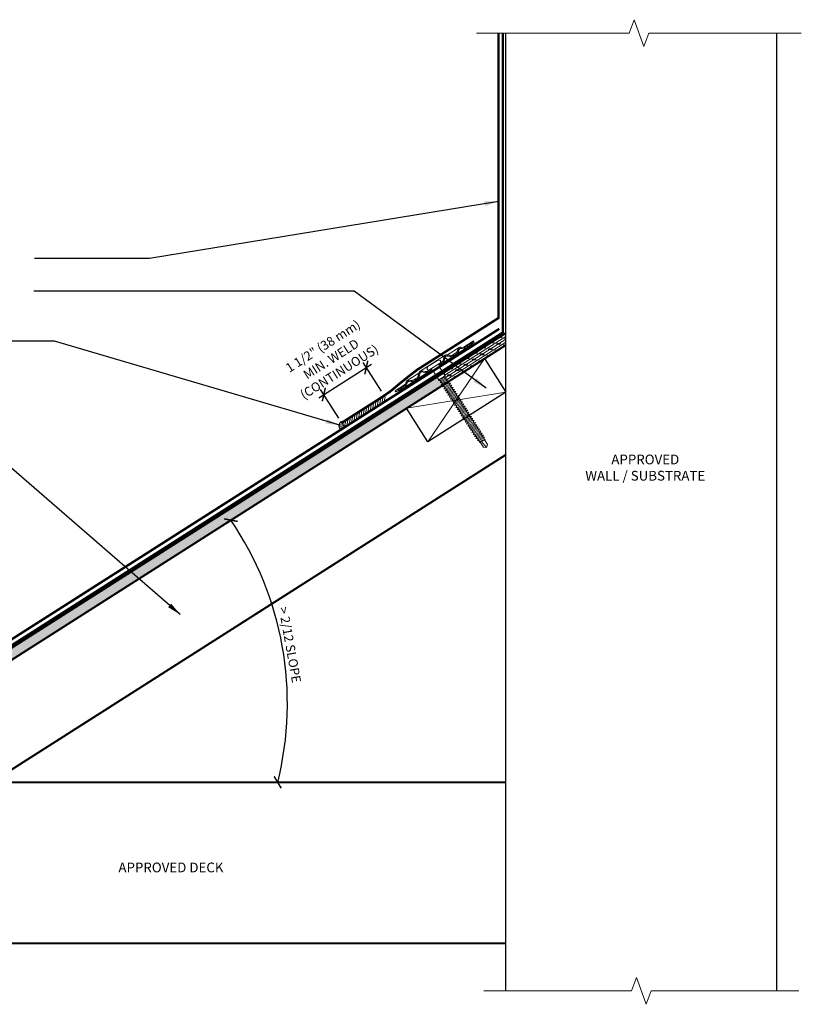
# Model space of a CAD drawing. Units: inches. Extents: x 0.9 to 18.9, y 3.5 to 16.4.
# Drawn here: x 8.9 to 18.9, y 3.5 to 16.2 of the extents above; entities that cross this region are included whole.
import ezdxf

# ---------------------------------------------------------------- set-up
doc = ezdxf.new("R2010")
doc.units = ezdxf.units.IN
doc.header["$MEASUREMENT"] = 0
doc.linetypes.add('HIDDEN', pattern=[0.375, 0.25, -0.125])
for name, color, linetype, lineweight in [('A-DETL-001', 1, 'Continuous', 9), ('A-DETL-002', 2, 'Continuous', 20), ('A-DETL-003', 3, 'Continuous', 30), ('A-DETL-004', 4, 'Continuous', 40), ('A-DETL-006', 6, 'Continuous', 60), ('A-DETL-DIMS', 11, 'Continuous', 15), ('A-DETL-HIDD', 30, 'HIDDEN', 15), ('A-DETL-NOTE', 4, 'Continuous', 15), ('A-DETL-PATT', 11, 'Continuous', 15)]:
    doc.layers.add(name, color=color, linetype=linetype, lineweight=lineweight)
doc.styles.add('arial', font='arial.ttf')
doc.styles.add('JM Detail Standard', font='verdana.ttf', dxfattribs={"height": 0.125})
doc.styles.get("Standard").update_dxf_attribs({"font": 'arial.ttf'})
doc.dimstyles.new('JM-Standard', dxfattribs={"dimtxt": 0.09375, "dimasz": 0.10075, "dimexe": 0.0625, "dimexo": 0.09375, "dimgap": 0.03125, "dimtad": 1, "dimdec": 3, "dimzin": 3, "dimdsep": 46, "dimlunit": 4, "dimtxsty": 'arial', "dimblk": 'ARCHTICK', "dimcen": 0.09375, "dimdle": 0.0625, "dimclrd": 256, "dimclre": 256, "dimclrt": 4, "dimazin": 2, "dimtfac": 0.9, "dimtdec": 3, "dimtmove": 2, "dimatfit": 2, "dimfxl": 1, "dimtfillclr": 256, "dimfrac": 2, "dimtolj": 1, "dimtzin": 0, "dimarcsym": 0})
doc.dimstyles.get("Standard").update_dxf_attribs({"dimtxt": 0.18, "dimasz": 0.18, "dimexe": 0.18, "dimexo": 0.0625, "dimgap": 0.09, "dimtad": 0, "dimtih": 1, "dimtoh": 1, "dimdec": 4, "dimzin": 0, "dimdsep": 46, "dimtxsty": 'Standard', "dimcen": 0.09, "dimadec": 0, "dimazin": 0, "dimtfac": 1, "dimtdec": 4, "dimtofl": 0, "dimtmove": 0, "dimatfit": 3, "dimfxl": 1, "dimtolj": 1, "dimtzin": 0, "dimarcsym": 0})
pattern_1 = [(212.5, (15.152608, 11.995853), (0.01679061, -0.02635598), []), (347.5, (15.13103, 12.00064), (0.01913074, 0.0862932), [0.0441942, -0.0441942]), (347.5, (15.124445, 11.99644), (0.01913074, 0.0862932), [0.0441942, -0.0441942]), (347.5, (15.11786, 11.99224), (0.01913074, 0.0862932), [0.0441942, -0.0441942])]

# ---------------------------------------------------------------- blocks, each defined once
blk = doc.blocks.new('JM HIGH LOAD FASTENER')
at = {"layer": 'A-DETL-002'}
for p, q in [((-0.125, 0.063), (-0.094, 0)), ((-0.094, 0), (-0.094, -0.287)), ((-0.094, 0), (0.094, 0)), ((0.094, 0), (0.125, 0.063)), ((0.094, 0), (0.094, -0.287)), ((-0.094, -0.287), (-0.07, -0.307)), ((-0.07, -0.339), (-0.07, -0.37)), ((-0.07, -0.402), (-0.07, -0.433)), ((-0.07, -0.465), (-0.07, -0.497)), ((0.07, -0.319), (0.07, -0.35)), ((0.07, -0.382), (0.07, -0.413)), ((0.07, -0.445), (0.07, -0.476)), ((-0.07, -0.528), (-0.07, -0.56)), ((-0.07, -0.591), (-0.07, -0.623)), ((-0.07, -0.654), (-0.07, -0.686)), ((-0.07, -0.717), (-0.07, -0.749)), ((0.07, -0.508), (0.07, -0.54)), ((0.07, -0.571), (0.07, -0.603)), ((0.07, -0.634), (0.07, -0.666)), ((0.07, -0.697), (0.07, -0.729)), ((-0.07, -0.78), (-0.07, -0.812)), ((-0.07, -0.843), (-0.07, -0.875)), ((-0.07, -0.907), (-0.07, -0.938)), ((-0.07, -0.97), (-0.07, -1.001)), ((0.07, -0.76), (0.07, -0.792)), ((0.07, -0.823), (0.07, -0.855)), ((0.07, -0.887), (0.07, -0.918)), ((0.07, -0.95), (0.07, -0.981)), ((-0.07, -1.033), (-0.07, -1.064)), ((-0.07, -1.096), (-0.07, -1.127)), ((-0.07, -1.159), (-0.07, -1.19)), ((-0.07, -1.222), (-0.07, -1.254)), ((0.07, -1.013), (0.07, -1.044)), ((0.07, -1.076), (0.07, -1.107)), ((0.07, -1.139), (0.07, -1.17)), ((0.07, -1.202), (0.07, -1.233)), ((-0.07, -1.285), (-0.07, -1.317)), ((-0.07, -1.348), (-0.07, -1.38)), ((-0.07, -1.411), (-0.07, -1.443)), ((-0.07, -1.474), (-0.07, -1.506)), ((0.07, -1.265), (0.07, -1.297)), ((0.07, -1.328), (0.07, -1.36)), ((0.07, -1.391), (0.07, -1.423)), ((0.07, -1.454), (0.07, -1.486)), ((-0.07, -1.537), (-0.07, -1.569)), ((-0.07, -1.6), (-0.07, -1.632)), ((-0.07, -1.664), (-0.07, -1.695)), ((-0.07, -1.727), (-0.07, -1.758)), ((0.07, -1.517), (0.07, -1.549)), ((0.07, -1.58), (0.07, -1.612)), ((0.07, -1.643), (0.07, -1.675)), ((0.07, -1.707), (0.07, -1.738)), ((-0.07, -1.79), (-0.07, -1.821)), ((-0.07, -1.853), (-0.07, -1.884)), ((-0.07, -1.916), (-0.07, -1.947)), ((-0.07, -1.979), (-0.07, -2.01)), ((0.07, -1.77), (0.07, -1.801)), ((0.07, -1.833), (0.07, -1.864)), ((0.07, -1.896), (0.07, -1.927)), ((0.07, -1.959), (0.07, -1.99)), ((-0.07, -2.042), (-0.07, -2.074)), ((-0.07, -2.105), (-0.07, -2.137)), ((-0.07, -2.168), (-0.07, -2.2)), ((-0.062, -2.355), (-0.062, -2.214)), ((0, -2.402), (0.025, -2.202)), ((0.062, -2.355), (0.062, -2.197)), ((0.07, -2.022), (0.07, -2.053)), ((0.07, -2.085), (0.07, -2.117)), ((0.07, -2.148), (0.07, -2.18)), ((0, -2.402), (-0.062, -2.355)), ((0.062, -2.355), (0, -2.402))]:
    blk.add_line(p, q, dxfattribs=at)
blk.add_lwpolyline([(0.175, 0.063, 0.27932), (0.203, 0.125), (0.141, 0.156), (-0.141, 0.156), (-0.203, 0.125, 0.27932), (-0.175, 0.063)], format="xyb", close=True, dxfattribs=at)
for points in [[(-0.109, -0.329), (-0.07, -0.307), (0.07, -0.287), (0.109, -0.297), (0.07, -0.319), (-0.07, -0.339)], [(-0.109, -0.392), (-0.07, -0.37), (0.07, -0.35), (0.109, -0.361), (0.07, -0.382), (-0.07, -0.402)], [(-0.109, -0.455), (-0.07, -0.433), (0.07, -0.413), (0.109, -0.424), (0.07, -0.445), (-0.07, -0.465)], [(-0.109, -0.518), (-0.07, -0.497), (0.07, -0.476), (0.109, -0.487), (0.07, -0.508), (-0.07, -0.528)], [(-0.109, -0.581), (-0.07, -0.56), (0.07, -0.54), (0.109, -0.55), (0.07, -0.571), (-0.07, -0.591)], [(-0.109, -0.644), (-0.07, -0.623), (0.07, -0.603), (0.109, -0.613), (0.07, -0.634), (-0.07, -0.654)], [(-0.109, -0.707), (-0.07, -0.686), (0.07, -0.666), (0.109, -0.676), (0.07, -0.697), (-0.07, -0.717)], [(-0.109, -0.77), (-0.07, -0.749), (0.07, -0.729), (0.109, -0.739), (0.07, -0.76), (-0.07, -0.78)], [(-0.109, -0.833), (-0.07, -0.812), (0.07, -0.792), (0.109, -0.802), (0.07, -0.823), (-0.07, -0.843)], [(-0.109, -0.896), (-0.07, -0.875), (0.07, -0.855), (0.109, -0.865), (0.07, -0.887), (-0.07, -0.907)], [(-0.109, -0.959), (-0.07, -0.938), (0.07, -0.918), (0.109, -0.928), (0.07, -0.95), (-0.07, -0.97)], [(-0.109, -1.023), (-0.07, -1.001), (0.07, -0.981), (0.109, -0.991), (0.07, -1.013), (-0.07, -1.033)], [(-0.109, -1.086), (-0.07, -1.064), (0.07, -1.044), (0.109, -1.054), (0.07, -1.076), (-0.07, -1.096)], [(-0.109, -1.149), (-0.07, -1.127), (0.07, -1.107), (0.109, -1.117), (0.07, -1.139), (-0.07, -1.159)], [(-0.109, -1.212), (-0.07, -1.19), (0.07, -1.17), (0.109, -1.181), (0.07, -1.202), (-0.07, -1.222)], [(-0.109, -1.275), (-0.07, -1.254), (0.07, -1.233), (0.109, -1.244), (0.07, -1.265), (-0.07, -1.285)], [(-0.109, -1.338), (-0.07, -1.317), (0.07, -1.297), (0.109, -1.307), (0.07, -1.328), (-0.07, -1.348)], [(-0.109, -1.401), (-0.07, -1.38), (0.07, -1.36), (0.109, -1.37), (0.07, -1.391), (-0.07, -1.411)], [(-0.109, -1.464), (-0.07, -1.443), (0.07, -1.423), (0.109, -1.433), (0.07, -1.454), (-0.07, -1.474)], [(-0.109, -1.527), (-0.07, -1.506), (0.07, -1.486), (0.109, -1.496), (0.07, -1.517), (-0.07, -1.537)], [(-0.109, -1.59), (-0.07, -1.569), (0.07, -1.549), (0.109, -1.559), (0.07, -1.58), (-0.07, -1.6)], [(-0.109, -1.653), (-0.07, -1.632), (0.07, -1.612), (0.109, -1.622), (0.07, -1.643), (-0.07, -1.664)], [(-0.109, -1.716), (-0.07, -1.695), (0.07, -1.675), (0.109, -1.685), (0.07, -1.707), (-0.07, -1.727)], [(-0.109, -1.78), (-0.07, -1.758), (0.07, -1.738), (0.109, -1.748), (0.07, -1.77), (-0.07, -1.79)], [(-0.109, -1.843), (-0.07, -1.821), (0.07, -1.801), (0.109, -1.811), (0.07, -1.833), (-0.07, -1.853)], [(-0.109, -1.906), (-0.07, -1.884), (0.07, -1.864), (0.109, -1.874), (0.07, -1.896), (-0.07, -1.916)], [(-0.109, -1.969), (-0.07, -1.947), (0.07, -1.927), (0.109, -1.938), (0.07, -1.959), (-0.07, -1.979)], [(-0.109, -2.032), (-0.07, -2.01), (0.07, -1.99), (0.109, -2.001), (0.07, -2.022), (-0.07, -2.042)], [(-0.109, -2.095), (-0.07, -2.074), (0.07, -2.053), (0.109, -2.064), (0.07, -2.085), (-0.07, -2.105)], [(-0.1, -2.157), (-0.07, -2.137), (0.07, -2.117), (0.1, -2.128), (0.07, -2.148), (-0.07, -2.168)], [(-0.085, -2.21), (-0.07, -2.2), (0.07, -2.18), (0.085, -2.185), (0.07, -2.195), (-0.07, -2.216)]]:
    blk.add_lwpolyline(points, close=True, dxfattribs=at)
blk.add_lwpolyline([(-0.094, -0.287), (0.094, -0.287)], dxfattribs=at)
blk = doc.blocks.new('JM High Load Plate')
at = {"layer": 'A-DETL-002'}
h = blk.add_hatch(dxfattribs=at)
h.set_pattern_fill('STEEL', color=256, scale=0.5, angle=15, style=0)
h.set_pattern_definition([(60, (0, 0.0625), (-0.0541266, 0.03125), []), (60, (-0.00809, 0.092685), (-0.0541266, 0.03125), [])])
edge = h.paths.add_edge_path()
edge.add_arc((-0.38, 0.098), 0.0312, 46.1398, 131.2467, ccw=False)
edge.add_line((-0.358, 0.12), (-0.275, 0.04))
edge.add_arc((-0.243, 0.074), 0.0469, 226.8113, 270)
edge.add_line((-0.243, 0.027), (-0.125, 0.027))
edge.add_line((-0.125, 0.027), (-0.125, 0.062))
edge.add_line((-0.125, 0.062), (-0.237, 0.062))
edge.add_arc((-0.237, 0.104), 0.0412, 222.3352, 270.1348, ccw=False)
edge.add_line((-0.268, 0.076), (-0.34, 0.148))
edge.add_arc((-0.38, 0.1), 0.0625, 50.2812, 129.7188)
edge.add_line((-0.42, 0.148), (-0.509, 0.068))
edge.add_arc((-0.521, 0.077), 0.0151, 265.1821, 322.691, ccw=False)
edge.add_line((-0.523, 0.062), (-0.665, 0.062))
edge.add_arc((-0.644, 0.142), 0.0818, 233.3184, 255.1317, ccw=False)
edge.add_line((-0.693, 0.076), (-0.75, 0.118))
edge.add_arc((-0.79, 0.07), 0.0625, 50.2812, 129.7188)
edge.add_line((-0.83, 0.118), (-0.883, 0.075))
edge.add_arc((-0.926, 0.126), 0.0664, 287.5626, 310.4028, ccw=False)
edge.add_line((-0.906, 0.062), (-1.093, 0.063))
edge.add_line((-1.093, 0.063), (-1.188, 0.079))
edge.add_line((-1.188, 0.079), (-1.187, 0.044))
edge.add_line((-1.187, 0.044), (-1.092, 0.027))
edge.add_line((-1.092, 0.027), (-0.914, 0.027))
edge.add_line((-0.914, 0.027), (-0.906, 0.027))
edge.add_arc((-0.906, 0.074), 0.0469, 270, 314.5318)
edge.add_line((-0.874, 0.041), (-0.814, 0.092))
edge.add_arc((-0.791, 0.06), 0.0399, 43.8259, 125.2316, ccw=False)
edge.add_line((-0.762, 0.087), (-0.701, 0.041))
edge.add_arc((-0.668, 0.074), 0.0469, 225.4682, 270)
edge.add_line((-0.668, 0.027), (-0.525, 0.027))
edge.add_arc((-0.525, 0.074), 0.0469, 270, 314.5318)
edge.add_line((-0.492, 0.041), (-0.4, 0.121))
edge = h.paths.add_edge_path()
edge.add_arc((0.38, 0.098), 0.0312, 48.7533, 133.8602, ccw=False)
edge.add_line((0.4, 0.121), (0.492, 0.041))
edge.add_arc((0.525, 0.074), 0.0469, 225.4682, 270.0291)
edge.add_line((0.525, 0.027), (0.668, 0.027))
edge.add_arc((0.668, 0.074), 0.0469, 270, 314.5318)
edge.add_line((0.701, 0.041), (0.762, 0.087))
edge.add_arc((0.791, 0.06), 0.0399, 54.7684, 136.1741, ccw=False)
edge.add_line((0.814, 0.092), (0.874, 0.041))
edge.add_arc((0.906, 0.074), 0.0469, 225.4682, 270)
edge.add_line((0.906, 0.027), (0.914, 0.027))
edge.add_line((0.914, 0.027), (1.093, 0.027))
edge.add_line((1.093, 0.027), (1.188, 0.044))
edge.add_line((1.188, 0.044), (1.188, 0.079))
edge.add_line((1.188, 0.079), (1.093, 0.063))
edge.add_line((1.093, 0.063), (0.906, 0.062))
edge.add_arc((0.926, 0.126), 0.0664, 229.5972, 252.4374, ccw=False)
edge.add_line((0.883, 0.075), (0.83, 0.118))
edge.add_arc((0.79, 0.07), 0.0625, 50.2812, 129.7188)
edge.add_line((0.75, 0.118), (0.693, 0.076))
edge.add_arc((0.644, 0.142), 0.0818, 284.8683, 306.6816, ccw=False)
edge.add_line((0.665, 0.062), (0.523, 0.062))
edge.add_arc((0.521, 0.077), 0.0151, 217.309, 274.8179, ccw=False)
edge.add_line((0.509, 0.068), (0.42, 0.148))
edge.add_arc((0.38, 0.1), 0.0625, 50.2812, 129.7188)
edge.add_line((0.34, 0.148), (0.268, 0.076))
edge.add_arc((0.237, 0.104), 0.0412, 269.8652, 317.6648, ccw=False)
edge.add_line((0.237, 0.062), (0.125, 0.062))
edge.add_line((0.125, 0.062), (0.125, 0.027))
edge.add_line((0.125, 0.027), (0.243, 0.027))
edge.add_arc((0.243, 0.074), 0.0469, 270, 313.1887)
edge.add_line((0.275, 0.04), (0.358, 0.12))
for p, q in [((-1.188, 0.079), (-0.878, 0.079)), ((-0.914, 0.027), (-0.668, 0.027)), ((-0.79, 0.132), (-0.437, 0.132)), ((-0.243, 0.027), (-0.523, 0.027)), ((-0.38, 0.162), (0.38, 0.162)), ((-0.125, 0.027), (-0.107, 0.027)), ((0.108, 0.027), (0.125, 0.027)), ((0.243, 0.027), (0.523, 0.027)), ((0.79, 0.132), (0.437, 0.132)), ((0.914, 0.027), (0.668, 0.027)), ((1.188, 0.079), (0.878, 0.079))]:
    blk.add_line(p, q, dxfattribs=at)
for points in [[(-0.125, 0.027), (-0.243, 0.027, -0.196789), (-0.276, 0.041), (-0.358, 0.12, 0.389416), (-0.4, 0.121), (-0.492, 0.041, -0.196789), (-0.525, 0.027), (-0.668, 0.027, -0.196789), (-0.701, 0.041), (-0.762, 0.087, 0.370932), (-0.814, 0.092), (-0.874, 0.041, -0.196789), (-0.906, 0.027), (-0.914, 0.027), (-1.092, 0.027), (-1.188, 0.044), (-1.188, 0.079), (-1.092, 0.062), (-0.906, 0.062, 0.099991), (-0.883, 0.075), (-0.83, 0.118, -0.361193), (-0.75, 0.118), (-0.693, 0.076, 0.095467), (-0.665, 0.062), (-0.523, 0.062, 0.256333), (-0.509, 0.068), (-0.42, 0.148, -0.361193), (-0.34, 0.148), (-0.268, 0.076, 0.210414), (-0.237, 0.062), (-0.125, 0.062)], [(0.125, 0.027), (0.243, 0.027, 0.196789), (0.276, 0.041), (0.358, 0.12, -0.389416), (0.4, 0.121), (0.492, 0.041, 0.196789), (0.525, 0.027), (0.668, 0.027, 0.196789), (0.701, 0.041), (0.762, 0.087, -0.370932), (0.814, 0.092), (0.874, 0.041, 0.196789), (0.906, 0.027), (0.914, 0.027), (1.092, 0.027), (1.188, 0.044), (1.188, 0.079), (1.092, 0.062), (0.906, 0.062, -0.099991), (0.883, 0.075), (0.83, 0.118, 0.361193), (0.75, 0.118), (0.693, 0.076, -0.095467), (0.665, 0.062), (0.523, 0.062, -0.256333), (0.509, 0.068), (0.42, 0.148, 0.361193), (0.34, 0.148), (0.268, 0.076, -0.210414), (0.237, 0.062), (0.125, 0.062)]]:
    blk.add_lwpolyline(points, format="xyb", close=True, dxfattribs=at)
blk = doc.blocks.new('_ArchTick')
at = {"color": 0, "linetype": 'ByBlock', "const_width": 0.15}
blk.add_lwpolyline([(-0.5, -0.5), (0.5, 0.5)], dxfattribs=at)
blk = doc.blocks.new('*D7')
at = {"layer": 'A-DETL-DIMS', "lineweight": -2, "transparency": 16777216}
blk.add_arc((8.178, 7.403), 4.176, 345.9856, 34.2348, dxfattribs=at)
at = {"layer": 'Defpoints', "color": 0, "transparency": 16777216}
for p in [(15.153, 12.149), (12.351, 7.554), (8.178, 7.403), (8.178, 7.403), (13.881, 5.98)]:
    blk.add_point(p, dxfattribs=at)
at = {"layer": 'A-DETL-DIMS', "lineweight": -2, "transparency": 16777216, "xscale": 0.1259375, "yscale": 0.1259375, "zscale": 0.1259375}
for p, rotation in [((11.631, 9.752), 124.2347573254101), ((12.23, 6.392), 255.9855801208678)]:
    blk.add_blockref('_ArchTick', p, dxfattribs=dict(at, rotation=rotation))
at = {"layer": 'A-DETL-DIMS', "color": 4, "transparency": 16777216, "insert": (12.387, 8.154), "char_height": 0.11719, "attachment_point": 5, "rotation": 280.1102, "style": 'arial'}
blk.add_mtext('\\A1;> 2/12 SLOPE', dxfattribs=at)
blk = doc.blocks.new('*D8')
at = {"layer": 'A-DETL-DIMS', "lineweight": -2, "transparency": 16777216}
for p, q in [((12.755, 11.32), (13.431, 11.75)), ((13.559, 11.405), (13.324, 11.774)), ((13.015, 11.058), (12.779, 11.427))]:
    blk.add_line(p, q, dxfattribs=at)
at = {"layer": 'Defpoints', "color": 0, "transparency": 16777216}
for p in [(13.365, 11.708), (13.622, 11.306), (13.078, 10.959)]:
    blk.add_point(p, dxfattribs=at)
at = {"layer": 'A-DETL-DIMS', "lineweight": -2, "transparency": 16777216, "xscale": 0.1259375, "yscale": 0.1259375, "zscale": 0.1259375}
for p, rotation in [((13.365, 11.708), 32.50482232115557), ((12.821, 11.362), 212.5048223211556)]:
    blk.add_blockref('_ArchTick', p, dxfattribs=dict(at, rotation=rotation))
at = {"layer": 'A-DETL-DIMS', "color": 4, "transparency": 16777216, "insert": (12.914, 11.817), "char_height": 0.11719, "attachment_point": 5, "rotation": 32.5048, "style": 'arial'}
blk.add_mtext('\\A1;1 1/2" (38 mm) \\PMIN. WELD\\P(CONTINUOUS)', dxfattribs=at)

msp = doc.modelspace()

# ---------------------------------------------------------------- hatches: boundary and pattern name
at = {"layer": 'A-DETL-PATT'}
h = msp.add_hatch(dxfattribs=at)
h.set_pattern_fill('CORK', color=256, scale=0.25)
h.set_pattern_definition(pattern_1)
h.paths.add_polyline_path([(14.3788, 11.5722), (14.3872, 11.5589), (14.4094, 11.5604), (14.3957, 11.5456), (14.4042, 11.5323), (14.4274, 11.5339), (14.8798, 11.822), (15.1526, 11.9959), (15.1526, 12.149), (14.3507, 11.6381), (14.3748, 11.6003), (14.3703, 11.5855), (14.3925, 11.587)])
h = msp.add_hatch(dxfattribs=at)
h.set_pattern_fill('CORK', color=256, scale=0.25)
h.set_pattern_definition(pattern_1)
h.paths.add_polyline_path([(6.3617, 6.3955), (14.3509, 11.4851), (14.348, 11.4897), (14.3258, 11.4882), (14.3395, 11.503), (14.3311, 11.5163), (14.3089, 11.5148), (14.3226, 11.5296), (14.3141, 11.5429), (14.2919, 11.5414), (14.2974, 11.5474), (14.2717, 11.5878), (6.1213, 6.3955)])
h = msp.add_hatch(dxfattribs=at)
h.set_pattern_fill('ANSI31', color=256, scale=0.2, angle=32.50482)
h.set_pattern_definition([(77.50482, (12.34153, 1.235288), (-0.024407856, 0.005408936), [])])
h.paths.add_polyline_path([(13.5952, 11.3479, -0.0010762), (13.5803, 11.3383), (13.0511, 11.001), (13.0863, 10.9457), (13.6306, 11.2924)])
h = msp.add_hatch(dxfattribs=at)
h.set_pattern_fill('AR-SAND', color=256, scale=0.006482, angle=32.50482)
h.set_pattern_definition([(70.00482, (13.426143, 8.30146), (-0.007055508, 0.010313065), [0, -0.009852037, 0, -0.011018725, 0, -0.010532605]), (40.0048, (13.426143, 8.30146), (-0.00015558, 0.02159069), [0, -0.005314915, 0, -0.008879796, 0, -0.00340284]), (0.0048, (13.41942, 8.297176), (0.017002922, 0.01087756), [0, -0.0032408, 0, -0.011666886, 0, -0.015231768]), (350.0048, (13.41942, 8.297176), (0.01337523, 0.01526799), [0, -0.0016204, 0, -0.00764829, 0, -0.008750164])])
h.paths.add_polyline_path([(13.0427, 11.0142, 0.4495311), (13.0303, 10.9202), (13.0817, 10.9529)])

# ---------------------------------------------------------------- linework, layer by layer
at = {"layer": 'A-DETL-001'}
for p, q in [((14.8798, 11.822), (14.1529, 10.7566)), ((13.88, 11.1851), (15.1528, 11.3935))]:
    msp.add_line(p, q, dxfattribs=at)
at = {"layer": 'A-DETL-003'}
for p, q in [((15.1526, 3.7189), (15.1526, 15.9937)), ((18.6227, 3.7189), (18.6227, 15.9937))]:
    msp.add_line(p, q, dxfattribs=at)
msp.add_lwpolyline([(13.88, 11.1851), (14.8798, 11.822), (15.1528, 11.3935), (14.1529, 10.7566)], close=True, dxfattribs=at)
at = {"layer": 'A-DETL-004'}
for p, q in [((15.1526, 12.149), (6.1213, 6.3955)), ((15.1526, 11.9959), (6.3617, 6.3955)), ((15.1526, 10.5903), (8.5681, 6.3955)), ((1.811, 6.3955), (15.1526, 6.3955)), ((1.811, 4.3317), (15.1526, 4.3317))]:
    msp.add_line(p, q, dxfattribs=at)
at = {"layer": 'A-DETL-006', "const_width": 0.0312}
for points in [[(15.0575, 15.9937), (15.0575, 12.342), (14.0186, 11.6802, 0.0160117), (13.6772, 11.4053, -0.0122488), (13.5096, 11.2925), (13.0513, 11.0006)], [(5.8374, 7.9081), (6.2078, 7.9081, -0.0160117), (6.6434, 7.8597, 0.0122488), (6.8455, 7.8546), (8.2414, 7.8546), (15.0685, 12.204)]]:
    msp.add_lwpolyline(points, format="xyb", dxfattribs=at)
at = {"layer": 'A-DETL-HIDD', "linetype": 'HIDDEN', "const_width": 0.0312}
msp.add_lwpolyline([(1.8283, 7.732), (8.17, 7.732), (15.1126, 12.1549), (15.1126, 15.9937)], dxfattribs=at)
at = {"layer": 'A-DETL-NOTE'}
for points in [[(14.7776, 15.9937), (16.7324, 15.9937), (16.7949, 16.1654), (16.9199, 15.822), (16.9824, 15.9937), (18.9372, 15.9937)], [(14.8714, 3.7189), (16.7637, 3.7189), (16.8262, 3.8906), (16.9512, 3.5472), (17.0137, 3.7189), (18.9059, 3.7189)]]:
    msp.add_lwpolyline(points, dxfattribs=at)
at = {"layer": 'A-DETL-PATT'}
msp.add_line((13.0427, 11.0142), (13.0914, 10.9377), dxfattribs=at)
msp.add_arc((13.0782, 10.9617), 0.0634, 124.11458, 222.56783, dxfattribs=at)

# ---------------------------------------------------------------- block references
at = {"layer": 'A-DETL-002', "xscale": -0.5, "yscale": 0.5, "zscale": 0.5, "rotation": 32.49999999999901}
for name in ['JM High Load Plate', 'JM HIGH LOAD FASTENER']:
    msp.add_blockref(name, (14.2581, 11.6962), dxfattribs=at)

# ---------------------------------------------------------------- texts
at = {"layer": 'A-DETL-NOTE', "char_height": 0.125, "style": 'JM Detail Standard'}
for s, insert, width, attachment_point in [('\\pxqc;APPROVED\\PWALL / SUBSTRATE', (19.9392, 10.5921), 6.000799, 3), ('APPROVED DECK', (10.8623, 5.2847), 3.570771, 5)]:
    msp.add_mtext(s, dxfattribs=dict(at, insert=insert, width=width, attachment_point=attachment_point))

# ---------------------------------------------------------------- dimensions: what is measured, and where the dimension line sits
at = {"layer": 'A-DETL-DIMS'}
dim = msp.add_linear_dim(base=(13.3655, 11.7085), p1=(13.0776, 10.9592), p2=(13.622, 11.306), angle=212.50482, text='1 1/2" (38 mm) \\PMIN. WELD\\P(CONTINUOUS)', dimstyle='JM-Standard', override={"dimscale": 1.25}, dxfattribs=at)
dim.commit()
dim.dimension.update_dxf_attribs({"geometry": '*D8', "text_midpoint": (12.914, 11.8169), "dimtype": 160})
dim = msp.add_angular_dim_2l(base=(12.3513, 7.5539), line1=((15.1526, 12.149), (8.1783, 7.4031)), line2=((8.1783, 7.4031), (13.8807, 5.9798)), text='> 2/12 SLOPE', dimstyle='JM-Standard', override={"dimscale": 1.25}, dxfattribs=at)
dim.commit()
dim.dimension.update_dxf_attribs({"geometry": '*D7', "text_midpoint": (12.3873, 8.1536)})

# ---------------------------------------------------------------- leaders
at = {"layer": 'A-DETL-NOTE'}
for points in [[(15.0594, 13.8359), (10.5887, 13.103), (9.1126, 13.1043)], [(14.9013, 11.4412), (13.2088, 12.6872), (9.1059, 12.6872)], [(13.0254, 10.9674), (9.3721, 12.046), (8.3009, 12.046)], [(10.9821, 8.5411), (8.8222, 10.4169), (7.1458, 10.4169)]]:
    msp.add_leader(points, dimstyle='Standard', override={"dimgap": 0.09, "dimtad": 0}, dxfattribs=at)

doc.saveas('drawing.dxf')
